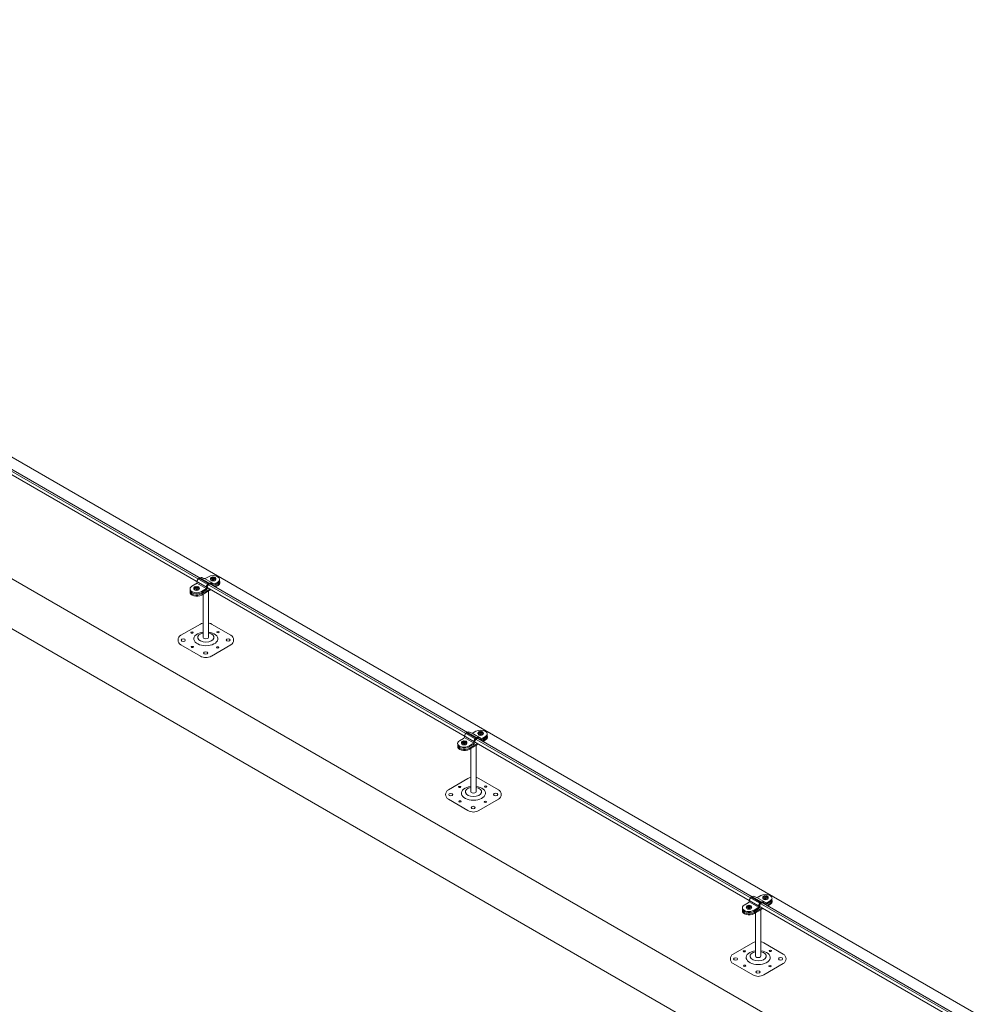
# Model space of a CAD drawing. Units: millimetres. Extents: x -2258 to 14324, y -532 to -120.
# Drawn here: x -1687 to -1679, y -266 to -257 of the extents above; entities that cross this region are included whole.
import ezdxf

# ---------------------------------------------------------------- set-up
doc = ezdxf.new("R2010")
doc.units = ezdxf.units.MM
doc.layers.add('БЗ', color=7, linetype='Continuous', lineweight=5)
doc.layers.add('Задній фон', color=8, linetype='Continuous', lineweight=5)

msp = doc.modelspace()

# ---------------------------------------------------------------- linework, layer by layer
at = {"lineweight": 9}
for p, q in [((-1685.63, -262.5251), (-1685.6546, -262.5393)), ((-1685.5933, -262.5357), (-1685.6048, -262.5357)), ((-1685.6048, -262.5408), (-1685.6048, -262.5357)), ((-1685.5924, -262.5402), (-1685.6048, -262.5402)), ((-1685.5933, -262.5408), (-1685.6048, -262.5408)), ((-1685.5933, -262.5357), (-1685.5933, -262.5261)), ((-1685.5933, -262.5261), (-1685.5924, -262.5305)), ((-1685.5933, -262.5357), (-1685.5924, -262.5402)), ((-1685.5933, -262.5532), (-1685.5933, -262.5408)), ((-1685.5933, -262.5408), (-1685.5924, -262.5453)), ((-1685.5933, -262.5532), (-1685.5924, -262.5587)), ((-1685.583, -262.5305), (-1685.5924, -262.5305)), ((-1685.5924, -262.5402), (-1685.5924, -262.5305)), ((-1685.5924, -262.5587), (-1685.5924, -262.5453)), ((-1685.583, -262.5587), (-1685.5924, -262.5587)), ((-1685.5818, -262.5261), (-1685.583, -262.5305)), ((-1685.583, -262.54), (-1685.583, -262.5305)), ((-1685.5818, -262.5357), (-1685.583, -262.54)), ((-1685.5818, -262.5408), (-1685.583, -262.545)), ((-1685.583, -262.5587), (-1685.583, -262.545)), ((-1685.5818, -262.5532), (-1685.583, -262.5587)), ((-1685.5818, -262.5357), (-1685.5818, -262.5261)), ((-1685.5702, -262.5357), (-1685.5818, -262.5357)), ((-1685.5818, -262.5532), (-1685.5818, -262.5408)), ((-1685.5818, -262.5408), (-1685.5702, -262.5408)), ((-1685.5702, -262.5408), (-1685.5702, -262.5357)), ((-1685.7435, -262.5907), (-1685.7795, -262.6114)), ((-1685.7429, -262.6221), (-1685.7543, -262.6221)), ((-1685.7543, -262.6271), (-1685.7543, -262.6221)), ((-1685.7419, -262.6266), (-1685.7543, -262.6266)), ((-1685.7429, -262.6271), (-1685.7543, -262.6271)), ((-1685.7429, -262.6221), (-1685.7429, -262.6125)), ((-1685.7429, -262.6125), (-1685.7419, -262.6169)), ((-1685.7429, -262.6221), (-1685.7419, -262.6266)), ((-1685.7429, -262.6395), (-1685.7429, -262.6271)), ((-1685.7429, -262.6271), (-1685.7419, -262.6316)), ((-1685.7429, -262.6395), (-1685.7419, -262.6451)), ((-1685.7325, -262.6169), (-1685.7419, -262.6169)), ((-1685.7419, -262.6266), (-1685.7419, -262.6169)), ((-1685.7419, -262.6451), (-1685.7419, -262.6316)), ((-1685.7325, -262.6451), (-1685.7419, -262.6451)), ((-1685.7314, -262.6124), (-1685.7325, -262.6169)), ((-1685.7325, -262.6263), (-1685.7325, -262.6169)), ((-1685.7314, -262.6221), (-1685.7325, -262.6263)), ((-1685.7314, -262.6271), (-1685.7325, -262.6313)), ((-1685.7325, -262.6451), (-1685.7325, -262.6313)), ((-1685.7314, -262.6395), (-1685.7325, -262.6451)), ((-1685.7314, -262.6221), (-1685.7314, -262.6124)), ((-1685.7197, -262.6221), (-1685.7314, -262.6221)), ((-1685.7314, -262.6395), (-1685.7314, -262.6271)), ((-1685.7314, -262.6271), (-1685.7197, -262.6271)), ((-1685.7197, -262.6271), (-1685.7197, -262.6221)), ((-1685.6613, -262.6414), (-1685.6941, -262.6604)), ((-1685.6529, -262.6464), (-1685.6941, -262.6702)), ((-1685.6167, -262.6377), (-1685.6928, -262.6817)), ((-1685.6082, -262.6426), (-1685.6928, -262.6915)), ((-1685.5424, -262.5947), (-1685.5744, -262.6133)), ((-1685.5437, -262.5832), (-1685.5681, -262.5973)), ((-1685.5437, -262.5734), (-1685.5676, -262.5872)), ((-1685.5424, -262.6046), (-1685.5659, -262.6182)), ((-1685.6775, -263.0772), (-1685.6778, -262.6832)), ((-1685.6284, -263.0772), (-1685.6285, -262.6547)), ((-1685.8815, -263.0584), (-1685.7032, -262.9555)), ((-1685.6031, -262.9555), (-1685.4248, -263.0584)), ((-1685.7032, -263.2481), (-1685.8815, -263.1451)), ((-1685.4248, -263.1451), (-1685.6031, -263.2481)), ((-1683.193, -263.9321), (-1683.2177, -263.9463)), ((-1683.1564, -263.9427), (-1683.1678, -263.9427)), ((-1683.1678, -263.9478), (-1683.1678, -263.9427)), ((-1683.1554, -263.9472), (-1683.1678, -263.9472)), ((-1683.1564, -263.9478), (-1683.1678, -263.9478)), ((-1683.1564, -263.9427), (-1683.1564, -263.9331)), ((-1683.1564, -263.9331), (-1683.1554, -263.9375)), ((-1683.1564, -263.9427), (-1683.1554, -263.9472)), ((-1683.1564, -263.9601), (-1683.1564, -263.9478)), ((-1683.1564, -263.9478), (-1683.1554, -263.9523)), ((-1683.1564, -263.9601), (-1683.1554, -263.9657)), ((-1683.146, -263.9375), (-1683.1554, -263.9375)), ((-1683.1554, -263.9472), (-1683.1554, -263.9375)), ((-1683.1554, -263.9657), (-1683.1554, -263.9523)), ((-1683.146, -263.9657), (-1683.1554, -263.9657)), ((-1683.1449, -263.9331), (-1683.146, -263.9375)), ((-1683.146, -263.9469), (-1683.146, -263.9375)), ((-1683.1449, -263.9427), (-1683.146, -263.9469)), ((-1683.1449, -263.9478), (-1683.146, -263.952)), ((-1683.146, -263.9657), (-1683.146, -263.952)), ((-1683.1449, -263.9602), (-1683.146, -263.9657)), ((-1683.1449, -263.9427), (-1683.1449, -263.9331)), ((-1683.1333, -263.9427), (-1683.1449, -263.9427)), ((-1683.1449, -263.9602), (-1683.1449, -263.9478)), ((-1683.1449, -263.9478), (-1683.1333, -263.9478)), ((-1683.1333, -263.9478), (-1683.1333, -263.9427)), ((-1683.1068, -263.9902), (-1683.1312, -264.0043)), ((-1683.1068, -263.9804), (-1683.1306, -263.9942)), ((-1683.3066, -263.9976), (-1683.3425, -264.0184)), ((-1683.3059, -264.029), (-1683.3173, -264.029)), ((-1683.3173, -264.0341), (-1683.3173, -264.029)), ((-1683.305, -264.0335), (-1683.3173, -264.0335)), ((-1683.3059, -264.0341), (-1683.3173, -264.0341)), ((-1683.3059, -264.029), (-1683.3059, -264.0194)), ((-1683.3059, -264.0194), (-1683.305, -264.0238)), ((-1683.3059, -264.029), (-1683.305, -264.0335)), ((-1683.3059, -264.0465), (-1683.3059, -264.0341)), ((-1683.3059, -264.0341), (-1683.305, -264.0386)), ((-1683.3059, -264.0465), (-1683.305, -264.052)), ((-1683.2955, -264.0238), (-1683.305, -264.0238)), ((-1683.305, -264.0335), (-1683.305, -264.0238)), ((-1683.305, -264.052), (-1683.305, -264.0386)), ((-1683.2955, -264.052), (-1683.305, -264.052)), ((-1683.2944, -264.0194), (-1683.2955, -264.0238)), ((-1683.2955, -264.0333), (-1683.2955, -264.0238)), ((-1683.2944, -264.029), (-1683.2955, -264.0333)), ((-1683.2944, -264.0341), (-1683.2955, -264.0383)), ((-1683.2955, -264.052), (-1683.2955, -264.0383)), ((-1683.2944, -264.0465), (-1683.2955, -264.052)), ((-1683.2944, -264.029), (-1683.2944, -264.0194)), ((-1683.2828, -264.029), (-1683.2944, -264.029)), ((-1683.2944, -264.0465), (-1683.2944, -264.0341)), ((-1683.2944, -264.0341), (-1683.2828, -264.0341)), ((-1683.2828, -264.0341), (-1683.2828, -264.029)), ((-1683.2243, -264.0483), (-1683.2572, -264.0673)), ((-1683.216, -264.0533), (-1683.2572, -264.0772)), ((-1683.1797, -264.0447), (-1683.2558, -264.0887)), ((-1683.1712, -264.0496), (-1683.2558, -264.0985)), ((-1683.1914, -264.4842), (-1683.1915, -264.0617)), ((-1683.1054, -264.0017), (-1683.1375, -264.0202)), ((-1683.1054, -264.0115), (-1683.129, -264.0251)), ((-1683.2406, -264.4842), (-1683.2408, -264.0902)), ((-1683.4446, -264.4654), (-1683.2663, -264.3625)), ((-1683.1662, -264.3625), (-1682.9879, -264.4654)), ((-1683.2663, -264.655), (-1683.4446, -264.5521)), ((-1682.9879, -264.5521), (-1683.1662, -264.655)), ((-1680.5996, -265.4294), (-1680.6243, -265.4436)), ((-1680.563, -265.44), (-1680.563, -265.4304)), ((-1680.563, -265.4304), (-1680.562, -265.4348)), ((-1680.5515, -265.4304), (-1680.5526, -265.4348)), ((-1680.5515, -265.44), (-1680.5515, -265.4304)), ((-1680.7131, -265.4949), (-1680.7491, -265.5157)), ((-1680.7125, -265.5263), (-1680.7125, -265.5167)), ((-1680.7125, -265.5167), (-1680.7115, -265.5211)), ((-1680.7021, -265.5211), (-1680.7115, -265.5211)), ((-1680.7115, -265.5309), (-1680.7115, -265.5211)), ((-1680.701, -265.5167), (-1680.7021, -265.5211)), ((-1680.7021, -265.5306), (-1680.7021, -265.5211)), ((-1680.701, -265.5263), (-1680.701, -265.5167)), ((-1680.563, -265.44), (-1680.5744, -265.44)), ((-1680.5744, -265.4451), (-1680.5744, -265.44)), ((-1680.562, -265.4445), (-1680.5744, -265.4445)), ((-1680.563, -265.4451), (-1680.5744, -265.4451)), ((-1680.563, -265.44), (-1680.562, -265.4445)), ((-1680.563, -265.4575), (-1680.563, -265.4451)), ((-1680.563, -265.4451), (-1680.562, -265.4496)), ((-1680.563, -265.4575), (-1680.562, -265.463)), ((-1680.5526, -265.4348), (-1680.562, -265.4348)), ((-1680.562, -265.4445), (-1680.562, -265.4348)), ((-1680.562, -265.463), (-1680.562, -265.4496)), ((-1680.5526, -265.463), (-1680.562, -265.463)), ((-1680.5526, -265.4442), (-1680.5526, -265.4348)), ((-1680.5515, -265.44), (-1680.5526, -265.4442)), ((-1680.5515, -265.4451), (-1680.5526, -265.4493)), ((-1680.5526, -265.463), (-1680.5526, -265.4493)), ((-1680.5515, -265.4575), (-1680.5526, -265.463)), ((-1680.5398, -265.44), (-1680.5515, -265.44)), ((-1680.5515, -265.4575), (-1680.5515, -265.4451)), ((-1680.5515, -265.4451), (-1680.5398, -265.4451)), ((-1680.512, -265.499), (-1680.5441, -265.5176)), ((-1680.5398, -265.4451), (-1680.5398, -265.44)), ((-1680.5134, -265.4875), (-1680.5377, -265.5016)), ((-1680.5134, -265.4777), (-1680.5372, -265.4915)), ((-1680.512, -265.5089), (-1680.5355, -265.5225)), ((-1680.7125, -265.5263), (-1680.7239, -265.5263)), ((-1680.7239, -265.5314), (-1680.7239, -265.5263)), ((-1680.7115, -265.5309), (-1680.7239, -265.5309)), ((-1680.7125, -265.5314), (-1680.7239, -265.5314)), ((-1680.7125, -265.5263), (-1680.7115, -265.5309)), ((-1680.7125, -265.5438), (-1680.7125, -265.5314)), ((-1680.7125, -265.5314), (-1680.7115, -265.5359)), ((-1680.7125, -265.5438), (-1680.7115, -265.5493)), ((-1680.7115, -265.5493), (-1680.7115, -265.5359)), ((-1680.7021, -265.5493), (-1680.7115, -265.5493)), ((-1680.701, -265.5263), (-1680.7021, -265.5306)), ((-1680.701, -265.5314), (-1680.7021, -265.5356)), ((-1680.7021, -265.5493), (-1680.7021, -265.5356)), ((-1680.701, -265.5438), (-1680.7021, -265.5493)), ((-1680.6893, -265.5263), (-1680.701, -265.5263)), ((-1680.701, -265.5438), (-1680.701, -265.5314)), ((-1680.701, -265.5314), (-1680.6893, -265.5314)), ((-1680.6893, -265.5314), (-1680.6893, -265.5263)), ((-1680.6309, -265.5457), (-1680.6638, -265.5646)), ((-1680.6226, -265.5507), (-1680.6638, -265.5745)), ((-1680.5863, -265.542), (-1680.6624, -265.586)), ((-1680.5778, -265.5469), (-1680.6624, -265.5958)), ((-1680.6472, -265.9815), (-1680.6474, -265.5875)), ((-1680.598, -265.9815), (-1680.5981, -265.559)), ((-1680.8511, -265.9627), (-1680.6728, -265.8598)), ((-1680.5727, -265.8598), (-1680.3945, -265.9627)), ((-1680.6728, -266.1523), (-1680.8511, -266.0494)), ((-1680.3945, -266.0494), (-1680.5727, -266.1523))]:
    msp.add_line(p, q, dxfattribs=at)
for centre, radius, start, end in [((-1685.5647, -262.5446), 0.0472, 173.92758, 186.07242), ((-1685.5898, -262.5446), 0.0269, 349.32148, 10.67852), ((-1685.7142, -262.631), 0.0472, 173.92758, 186.07242), ((-1685.7393, -262.631), 0.0269, 349.32148, 10.67852), ((-1685.6728, -263.0037), 0.057, 95.79841, 122.27237), ((-1685.6344, -263.0052), 0.0587, 57.81525, 84.15132), ((-1685.8565, -263.1018), 0.05, 120, 240), ((-1685.4498, -263.1018), 0.05, 300, 60), ((-1685.6532, -263.1614), 0.1001, 240, 300), ((-1683.1278, -263.9516), 0.0472, 173.92758, 186.07242), ((-1683.1529, -263.9516), 0.0269, 349.32148, 10.67852), ((-1683.2773, -264.0379), 0.0472, 173.92758, 186.07242), ((-1683.3024, -264.0379), 0.0269, 349.32148, 10.67852), ((-1683.2358, -264.4107), 0.057, 95.79841, 122.27237), ((-1683.1975, -264.4122), 0.0587, 57.81525, 84.15132), ((-1683.4195, -264.5087), 0.05, 120, 240), ((-1683.0129, -264.5087), 0.05, 300, 60), ((-1683.2162, -264.5683), 0.1001, 240, 300), ((-1680.5344, -265.4489), 0.0472, 173.92758, 186.07242), ((-1680.5595, -265.4489), 0.0269, 349.32148, 10.67852), ((-1680.6839, -265.5353), 0.0472, 173.92758, 186.07242), ((-1680.709, -265.5353), 0.0269, 349.32148, 10.67852), ((-1680.6424, -265.908), 0.057, 95.79841, 122.27237), ((-1680.604, -265.9095), 0.0587, 57.81525, 84.15132), ((-1680.8261, -266.0061), 0.05, 120, 240), ((-1680.4195, -266.0061), 0.05, 300, 60), ((-1680.6228, -266.0656), 0.1001, 240, 300)]:
    msp.add_arc(centre, radius, start, end, dxfattribs=at)
at = {"lineweight": 9, "extrusion": (0, 0, -1)}
for centre, major_axis, ratio, start_param, end_param in [((-1685.5875, -262.5496), (0.0601, 0), 0.57735, 3.926991, 7.03777), ((-1685.5875, -262.5397), (0.0241, 0), 0.57735, 8.098901, 10.750655), ((-1685.5875, -262.5496), (0.0241, 0), 0.57735, 0, 3.141593), ((-1685.5875, -262.5397), (0.0241, 0), 0.57735, 4.948901, 7.61747), ((-1685.5875, -262.5595), (0.0601, 0), 0.57735, 6.141031, 7.03777), ((-1685.737, -262.636), (0.0601, 0), 0.57735, 0.777038, 3.926991), ((-1685.737, -262.6458), (0.0601, 0), 0.57735, 0.777038, 3.283747), ((-1685.737, -262.626), (0.0241, 0), 0.57735, 8.098901, 10.750655), ((-1685.737, -262.636), (0.0241, 0), 0.57735, 0, 3.141593), ((-1685.737, -262.626), (0.0241, 0), 0.57735, 4.948901, 7.61747), ((-1685.5861, -262.571), (0.0601, 0), 0.57735, 6.048858, 7.03777), ((-1685.5861, -262.5808), (0.0601, 0), 0.57735, 6.141031, 7.03777), ((-1685.7357, -262.6671), (0.0601, 0), 0.57735, 0.777038, 3.283747), ((-1685.7357, -262.6573), (0.0601, 0), 0.57735, 0.777038, 3.241577), ((-1685.653, -263.0901), (0.1095, 0), 0.57735, 4.936795, 10.769268), ((-1685.653, -263.0772), (0.0738, 0), 0.57735, 5.050348, 10.655954), ((-1685.653, -263.0772), (0.0246, 0), 0.509904, 0, 3.141593), ((-1683.1505, -263.9566), (0.0601, 0), 0.57735, 3.926991, 7.03777), ((-1683.1505, -263.9466), (0.0241, 0), 0.57735, 8.098901, 10.750655), ((-1683.1505, -263.9566), (0.0241, 0), 0.57735, 0, 3.141593), ((-1683.1505, -263.9466), (0.0241, 0), 0.57735, 4.948901, 7.61747), ((-1683.1505, -263.9664), (0.0601, 0), 0.57735, 6.141031, 7.03777), ((-1683.1492, -263.978), (0.0601, 0), 0.57735, 6.048858, 7.03777), ((-1683.1492, -263.9878), (0.0601, 0), 0.57735, 6.141031, 7.03777), ((-1683.3001, -264.0429), (0.0601, 0), 0.57735, 0.777038, 3.926991), ((-1683.3001, -264.0528), (0.0601, 0), 0.57735, 0.777038, 3.283747), ((-1683.2987, -264.0741), (0.0601, 0), 0.57735, 0.777038, 3.283747), ((-1683.2987, -264.0643), (0.0601, 0), 0.57735, 0.777038, 3.241577), ((-1683.3001, -264.033), (0.0241, 0), 0.57735, 8.098901, 10.750655), ((-1683.3001, -264.0429), (0.0241, 0), 0.57735, 0, 3.141593), ((-1683.3001, -264.033), (0.0241, 0), 0.57735, 4.948901, 7.61747), ((-1683.216, -264.4971), (0.1095, 0), 0.57735, 4.936795, 10.769268), ((-1683.216, -264.4842), (0.0738, 0), 0.57735, 5.050348, 10.655954), ((-1683.216, -264.4842), (0.0246, 0), 0.509904, 0, 3.141593), ((-1680.5571, -265.4539), (0.0601, 0), 0.57735, 3.926991, 7.03777), ((-1680.5571, -265.4439), (0.0241, 0), 0.57735, 8.098901, 10.750655), ((-1680.5571, -265.4439), (0.0241, 0), 0.57735, 4.948901, 7.61747), ((-1680.7066, -265.5402), (0.0601, 0), 0.57735, 0.777038, 3.926991), ((-1680.7066, -265.5303), (0.0241, 0), 0.57735, 8.098901, 10.750655), ((-1680.7066, -265.5303), (0.0241, 0), 0.57735, 4.948901, 7.61747), ((-1680.5571, -265.4539), (0.0241, 0), 0.57735, 0, 3.141593), ((-1680.5571, -265.4638), (0.0601, 0), 0.57735, 6.141031, 7.03777), ((-1680.5558, -265.4753), (0.0601, 0), 0.57735, 6.048858, 7.03777), ((-1680.5558, -265.4851), (0.0601, 0), 0.57735, 6.141031, 7.03777), ((-1680.7066, -265.5501), (0.0601, 0), 0.57735, 0.777038, 3.283747), ((-1680.7053, -265.5714), (0.0601, 0), 0.57735, 0.777038, 3.283747), ((-1680.7053, -265.5616), (0.0601, 0), 0.57735, 0.777038, 3.241577), ((-1680.7066, -265.5402), (0.0241, 0), 0.57735, 0, 3.141593), ((-1680.6226, -265.9944), (0.1095, 0), 0.57735, 4.936795, 10.769268), ((-1680.6226, -265.9815), (0.0738, 0), 0.57735, 5.050348, 10.655954), ((-1680.6226, -265.9815), (0.0246, 0), 0.509904, 0, 3.141593)]:
    msp.add_ellipse(centre, major_axis=major_axis, ratio=ratio, start_param=start_param, end_param=end_param, dxfattribs=at)
at = {"lineweight": 9}
for centre, major_axis in [((-1685.8593, -263.1029), (-0.0191, 0)), ((-1685.7789, -263.0333), (-0.0102, 0)), ((-1685.5414, -263.0296), (-0.0104, 0)), ((-1685.4498, -263.1018), (-0.0191, 0)), ((-1685.7758, -263.165), (-0.0104, 0)), ((-1685.5448, -263.1685), (-0.0102, 0)), ((-1685.6556, -263.2206), (-0.0191, 0)), ((-1683.342, -264.4403), (-0.0102, 0)), ((-1683.1045, -264.4366), (-0.0104, 0)), ((-1683.4224, -264.5099), (-0.0191, 0)), ((-1683.0129, -264.5087), (-0.0191, 0)), ((-1683.3389, -264.5719), (-0.0104, 0)), ((-1683.2186, -264.6275), (-0.0191, 0)), ((-1683.1079, -264.5754), (-0.0102, 0)), ((-1680.7485, -265.9376), (-0.0102, 0)), ((-1680.5111, -265.9339), (-0.0104, 0)), ((-1680.829, -266.0072), (-0.0191, 0)), ((-1680.4195, -266.0061), (-0.0191, 0)), ((-1680.7455, -266.0692), (-0.0104, 0)), ((-1680.6252, -266.1248), (-0.0191, 0)), ((-1680.5144, -266.0728), (-0.0102, 0))]:
    msp.add_ellipse(centre, major_axis=major_axis, ratio=0.57735, dxfattribs=at)
at = {"layer": 'БЗ', "lineweight": 9}
for p, q in [((-1645.4654, -285.7704), (-1692.5451, -258.5887)), ((-1645.4883, -285.8058), (-1692.5694, -258.6236)), ((-1685.7156, -262.5389), (-1685.6308, -262.5878)), ((-1685.6661, -262.5419), (-1685.5812, -262.5908)), ((-1685.7363, -262.5826), (-1685.6514, -262.6316)), ((-1683.2993, -263.9896), (-1683.2145, -264.0386)), ((-1683.2787, -263.9458), (-1683.1938, -263.9948)), ((-1683.2291, -263.9488), (-1683.1443, -263.9978)), ((-1680.7059, -265.4869), (-1680.621, -265.5359)), ((-1680.6853, -265.4431), (-1680.6004, -265.4921)), ((-1680.6357, -265.4461), (-1680.5509, -265.4951))]:
    msp.add_line(p, q, dxfattribs=at)
for centre, start, end in [((-1685.6661, -262.5146), 234.32252, 300.04179), ((-1685.7598, -262.5687), 300.03734, 359.01022), ((-1685.6749, -262.6177), 300.03734, 359.01022), ((-1685.6666, -262.6227), 300.03734, 4.69509), ((-1685.5818, -262.5737), 226.70601, 300.03734), ((-1685.5812, -262.5635), 234.32252, 300.04179), ((-1683.3228, -263.9757), 300.03734, 359.01022), ((-1683.2291, -263.9215), 234.32252, 300.04179), ((-1683.1443, -263.9705), 234.32252, 300.04179), ((-1683.238, -264.0247), 300.03734, 359.01022), ((-1683.2297, -264.0297), 300.03734, 4.69509), ((-1683.1448, -263.9807), 226.70601, 300.03734), ((-1680.7294, -265.473), 300.03734, 359.01022), ((-1680.6357, -265.4188), 234.32252, 300.04179), ((-1680.5514, -265.478), 226.70601, 300.03734), ((-1680.5509, -265.4678), 234.32252, 300.04179), ((-1680.6446, -265.522), 300.03734, 359.01022), ((-1680.6362, -265.527), 300.03734, 4.69509)]:
    msp.add_arc(centre, 0.0273, start, end, dxfattribs=at)
for centre in [(-1685.6175, -262.6125), (-1683.1805, -264.0194), (-1680.5871, -265.5167)]:
    msp.add_ellipse(centre, major_axis=(-0.0164, -0.0194), ratio=0.752534, start_param=3.10149, end_param=5.637008, dxfattribs=at)
for points in [[(-1685.682, -262.5367), (-1685.6863, -262.5336), (-1685.6918, -262.5321), (-1685.703, -262.5324), (-1685.7088, -262.5344), (-1685.7246, -262.5445), (-1685.7322, -262.5568), (-1685.7325, -262.5691), (-1685.7325, -262.5692), (-1685.7325, -262.5692)], [(-1685.5971, -262.5857), (-1685.6015, -262.5826), (-1685.6069, -262.5811), (-1685.6181, -262.5814), (-1685.6239, -262.5834), (-1685.6397, -262.5934), (-1685.6474, -262.6058), (-1685.6476, -262.6181), (-1685.6476, -262.6182), (-1685.6476, -262.6182)], [(-1683.245, -263.9437), (-1683.2494, -263.9406), (-1683.2548, -263.9391), (-1683.266, -263.9394), (-1683.2718, -263.9414), (-1683.2876, -263.9514), (-1683.2953, -263.9638), (-1683.2955, -263.9761), (-1683.2955, -263.9761), (-1683.2955, -263.9762)], [(-1683.1602, -263.9927), (-1683.1645, -263.9896), (-1683.17, -263.9881), (-1683.1812, -263.9884), (-1683.187, -263.9904), (-1683.2028, -264.0004), (-1683.2104, -264.0128), (-1683.2107, -264.0251), (-1683.2107, -264.0251), (-1683.2107, -264.0252)], [(-1680.6516, -265.441), (-1680.656, -265.4379), (-1680.6614, -265.4364), (-1680.6726, -265.4367), (-1680.6784, -265.4387), (-1680.6942, -265.4487), (-1680.7019, -265.4611), (-1680.7021, -265.4734), (-1680.7021, -265.4735), (-1680.7021, -265.4735)], [(-1680.5668, -265.49), (-1680.5711, -265.4869), (-1680.5765, -265.4854), (-1680.5878, -265.4857), (-1680.5936, -265.4877), (-1680.6094, -265.4977), (-1680.617, -265.5101), (-1680.6173, -265.5224), (-1680.6173, -265.5224), (-1680.6173, -265.5225)]]:
    msp.add_open_spline(points, degree=3, knots=[3.199754, 3.199754, 3.199754, 3.199754, 3.735532, 3.735532, 4.318033, 4.318033, 5.534551, 5.534551, 5.538708, 5.538708, 5.538708, 5.538708], dxfattribs=at)
at = {"layer": 'Задній фон'}
for p, q in [((-1694.3229, -257.4499), (-1618.9245, -300.9812)), ((-1694.5163, -258.4478), (-1617.4298, -302.9538)), ((-1692.2937, -258.7507), (-1645.3931, -285.8287)), ((-1694.5075, -258.9079), (-1617.4298, -303.4088))]:
    msp.add_line(p, q, dxfattribs=at)

doc.saveas('drawing.dxf')
